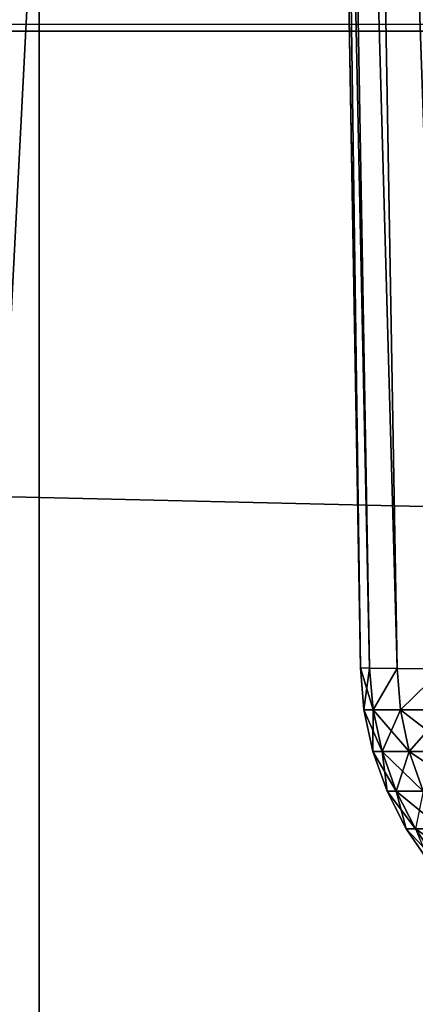
# Model space of a CAD drawing. Units: millimetres. Extents: x -100 to 100, y 42 to 243.
# Drawn here: x -62 to -61, y 67 to 68 of the extents above; entities that cross this region are included whole.
import ezdxf

# ---------------------------------------------------------------- set-up
doc = ezdxf.new("R2010")
doc.units = ezdxf.units.MM
doc.header["$LTSCALE"] = 81.481481
for name, color, linetype in [('100', 7, 'CONTINUOUS'), ('104', 7, 'CONTINUOUS'), ('108', 7, 'CONTINUOUS'), ('112', 7, 'CONTINUOUS'), ('125', 7, 'CONTINUOUS'), ('127', 7, 'CONTINUOUS'), ('130', 7, 'CONTINUOUS'), ('134', 7, 'CONTINUOUS'), ('138', 7, 'CONTINUOUS'), ('141', 7, 'CONTINUOUS'), ('203', 7, 'CONTINUOUS'), ('204', 7, 'CONTINUOUS'), ('214', 7, 'CONTINUOUS'), ('215', 7, 'CONTINUOUS'), ('92', 7, 'CONTINUOUS'), ('96', 7, 'CONTINUOUS')]:
    doc.layers.add(name, color=color, linetype=linetype)

msp = doc.modelspace()

# ---------------------------------------------------------------- linework, layer by layer
at = {"layer": '100', "color": 7, "linetype": 'CONTINUOUS', "true_color": 0xf2c12d}
for points in [[(92, 64, 37.5), (-92, 64, 37.5), (92, 68.3439, 37.12), (92, 64, 37.5)], [(-92, 64, 37.5), (-92, 68.3439, 37.12), (92, 68.3439, 37.12), (-92, 64, 37.5)]]:
    msp.add_3dface(points, dxfattribs=at)
at = {"layer": '104', "color": 7, "linetype": 'CONTINUOUS', "true_color": 0xf2c12d}
for points in [[(-92, 64, -37.5), (92, 64, -37.5), (-92, 68.3439, -37.12), (-92, 64, -37.5)], [(-92, 68.3439, -37.12), (92, 64, -37.5), (92, 68.3439, -37.12), (-92, 68.3439, -37.12)]]:
    msp.add_3dface(points, dxfattribs=at)
at = {"layer": '108', "color": 7, "linetype": 'CONTINUOUS', "true_color": 0xf2c12d}
for points in [[(92, 68.3439, 37.12), (-92, 68.4078, 37.1102), (92, 68.47, 37.0922), (92, 68.3439, 37.12)], [(-92, 68.3439, 37.12), (-92, 68.4078, 37.1102), (92, 68.3439, 37.12), (-92, 68.3439, 37.12)]]:
    msp.add_3dface(points, dxfattribs=at)
at = {"layer": '112', "color": 7, "linetype": 'CONTINUOUS', "true_color": 0xf2c12d}
for points in [[(92, 68.3439, -37.12), (92, 68.4078, -37.1102), (-92, 68.3439, -37.12), (92, 68.3439, -37.12)], [(-92, 68.3439, -37.12), (92, 68.4078, -37.1102), (-92, 68.4078, -37.1102), (-92, 68.3439, -37.12)]]:
    msp.add_3dface(points, dxfattribs=at)
at = {"layer": '125', "color": 7, "linetype": 'CONTINUOUS', "true_color": 0xf2c12d}
for points in [[(-39.8, 65.9, 12), (-39.8, 68.7433, 12), (-61.8, 68.7433, 12), (-39.8, 65.9, 12)], [(-61.8, 65.9, 12), (-39.8, 65.9, 12), (-61.8, 68.7433, 12), (-61.8, 65.9, 12)]]:
    msp.add_3dface(points, dxfattribs=at)
at = {"layer": '127', "color": 7, "linetype": 'CONTINUOUS', "true_color": 0xf2c12d}
for points in [[(-61.8, 68.7433, -12), (-39.8, 68.7433, -12), (-61.8, 65.9, -12), (-61.8, 68.7433, -12)], [(-61.8, 65.9, -12), (-39.8, 68.7433, -12), (-39.8, 65.9, -12), (-61.8, 65.9, -12)]]:
    msp.add_3dface(points, dxfattribs=at)
at = {"layer": '130', "color": 7, "linetype": 'CONTINUOUS', "true_color": 0xf2c12d}
for points in [[(-61.3789, 71.3968, 0), (-61.3788, 71.3945, 1.6931), (-61.3086, 67.3706, -5.0093), (-61.3789, 71.3968, 0)], [(-61.3788, 71.3945, -1.6965), (-61.3789, 71.3968, 0), (-61.3086, 67.3706, -5.0093), (-61.3788, 71.3945, -1.6965)], [(-61.3788, 71.3945, 1.6931), (-61.3788, 71.3916, 2.5396), (-61.3086, 67.3706, -5.0093), (-61.3788, 71.3945, 1.6931)], [(-61.3788, 71.3916, -2.5396), (-61.3788, 71.3945, -1.6965), (-61.3086, 67.3706, -5.0093), (-61.3788, 71.3916, -2.5396)], [(-61.3788, 71.3916, 2.5396), (-61.3785, 71.3761, 5.079), (-61.3086, 67.3706, 5.0093), (-61.3788, 71.3916, 2.5396)], [(-61.3086, 67.3706, -5.0093), (-61.3788, 71.3916, 2.5396), (-61.3086, 67.3706, 5.0093), (-61.3086, 67.3706, -5.0093)], [(-61.3785, 71.3761, -5.0793), (-61.3788, 71.3916, -2.5396), (-61.3086, 67.3706, -5.0093), (-61.3785, 71.3761, -5.0793)]]:
    msp.add_3dface(points, dxfattribs=at)
at = {"layer": '134', "color": 7, "linetype": 'CONTINUOUS', "true_color": 0xf2c12d}
for points in [[(-61.3086, 67.3706, -5.0093), (-61.3086, 67.3706, 5.0093), (-61.3033, 67.3061, 5.0093), (-61.3086, 67.3706, -5.0093)], [(-61.3086, 67.3706, -5.0093), (-61.3033, 67.3061, 5.0093), (-61.3033, 67.3061, -5.0093), (-61.3086, 67.3706, -5.0093)], [(-61.3033, 67.3061, 5.0093), (-61.2897, 67.2428, 5.0093), (-61.3033, 67.3061, -5.0093), (-61.3033, 67.3061, 5.0093)], [(-61.3033, 67.3061, -5.0093), (-61.2897, 67.2428, 5.0093), (-61.2897, 67.2428, -5.0093), (-61.3033, 67.3061, -5.0093)], [(-61.2897, 67.2428, 5.0093), (-61.268, 67.1818, 5.0093), (-61.2897, 67.2428, -5.0093), (-61.2897, 67.2428, 5.0093)], [(-61.2897, 67.2428, -5.0093), (-61.268, 67.1818, 5.0093), (-61.268, 67.1818, -5.0093), (-61.2897, 67.2428, -5.0093)], [(-61.268, 67.1818, 5.0093), (-61.2386, 67.1241, 5.0093), (-61.268, 67.1818, -5.0093), (-61.268, 67.1818, 5.0093)], [(-61.268, 67.1818, -5.0093), (-61.2386, 67.1241, 5.0093), (-61.2386, 67.1241, -5.0093), (-61.268, 67.1818, -5.0093)], [(-61.2386, 67.1241, 5.0093), (-61.202, 67.0707, 5.0093), (-61.2386, 67.1241, -5.0093), (-61.2386, 67.1241, 5.0093)], [(-61.2386, 67.1241, -5.0093), (-61.202, 67.0707, 5.0093), (-61.202, 67.0707, -5.0093), (-61.2386, 67.1241, -5.0093)]]:
    msp.add_3dface(points, dxfattribs=at)
at = {"layer": '138', "color": 7, "linetype": 'CONTINUOUS', "true_color": 0xf2c12d}
for points in [[(-61.3785, 71.3761, -5.0793), (-61.3086, 67.3706, -5.0093), (-61.2946, 67.37, -5.383), (-61.3785, 71.3761, -5.0793)], [(-61.3645, 71.3735, -5.453), (-61.3785, 71.3761, -5.0793), (-61.2946, 67.37, -5.383), (-61.3645, 71.3735, -5.453)], [(-61.3225, 71.3706, -5.8247), (-61.3645, 71.3735, -5.453), (-61.2527, 67.3694, -5.7545), (-61.3225, 71.3706, -5.8247)], [(-61.2527, 67.3694, -5.7545), (-61.3645, 71.3735, -5.453), (-61.2946, 67.37, -5.383), (-61.2527, 67.3694, -5.7545)], [(-61.2529, 71.3672, -6.1923), (-61.3225, 71.3706, -5.8247), (-61.1832, 67.3689, -6.1219), (-61.2529, 71.3672, -6.1923)], [(-61.1832, 67.3689, -6.1219), (-61.3225, 71.3706, -5.8247), (-61.2527, 67.3694, -5.7545), (-61.1832, 67.3689, -6.1219)], [(-61.1559, 71.3635, -6.5538), (-61.2529, 71.3672, -6.1923), (-61.0864, 67.3684, -6.483), (-61.1559, 71.3635, -6.5538)], [(-61.0864, 67.3684, -6.483), (-61.2529, 71.3672, -6.1923), (-61.1832, 67.3689, -6.1219), (-61.0864, 67.3684, -6.483)]]:
    msp.add_3dface(points, dxfattribs=at)
at = {"layer": '141', "color": 7, "linetype": 'CONTINUOUS', "true_color": 0xf2c12d}
for points in [[(-61.3086, 67.3706, 5.0093), (-61.3785, 71.3761, 5.079), (-61.3645, 71.3735, 5.453), (-61.3086, 67.3706, 5.0093)], [(-61.3086, 67.3706, 5.0093), (-61.3645, 71.3735, 5.453), (-61.2946, 67.37, 5.383), (-61.3086, 67.3706, 5.0093)], [(-61.3645, 71.3735, 5.453), (-61.3225, 71.3706, 5.8248), (-61.2527, 67.3694, 5.7545), (-61.3645, 71.3735, 5.453)], [(-61.2946, 67.37, 5.383), (-61.3645, 71.3735, 5.453), (-61.2527, 67.3694, 5.7545), (-61.2946, 67.37, 5.383)], [(-61.3225, 71.3706, 5.8248), (-61.2528, 71.3672, 6.1925), (-61.1832, 67.3689, 6.1219), (-61.3225, 71.3706, 5.8248)], [(-61.2527, 67.3694, 5.7545), (-61.3225, 71.3706, 5.8248), (-61.1832, 67.3689, 6.1219), (-61.2527, 67.3694, 5.7545)], [(-61.2528, 71.3672, 6.1925), (-61.1558, 71.3635, 6.554), (-61.0864, 67.3684, 6.483), (-61.2528, 71.3672, 6.1925)], [(-61.1832, 67.3689, 6.1219), (-61.2528, 71.3672, 6.1925), (-61.0864, 67.3684, 6.483), (-61.1832, 67.3689, 6.1219)]]:
    msp.add_3dface(points, dxfattribs=at)
at = {"layer": '203', "color": 7, "linetype": 'CONTINUOUS', "true_color": 0xf2c12d}
for points in [[(-61.9474, 68.7436, -11.9927), (-61.8, 68.7433, -12), (-61.947, 65.9, -11.9928), (-61.9474, 68.7436, -11.9927)], [(-61.8, 68.7433, -12), (-61.8, 65.9, -12), (-61.947, 65.9, -11.9928), (-61.8, 68.7433, -12)]]:
    msp.add_3dface(points, dxfattribs=at)
at = {"layer": '204', "color": 7, "linetype": 'CONTINUOUS', "true_color": 0xf2c12d}
for points in [[(-61.8, 65.9, 12), (-61.8, 68.7433, 12), (-61.947, 68.7436, 11.9928), (-61.8, 65.9, 12)], [(-61.8, 65.9, 12), (-61.947, 68.7436, 11.9928), (-61.947, 65.9, 11.9928), (-61.8, 65.9, 12)]]:
    msp.add_3dface(points, dxfattribs=at)
at = {"layer": '214', "color": 7, "linetype": 'CONTINUOUS', "true_color": 0xf2c12d}
for points in [[(-61.3086, 67.3706, 5.0093), (-61.2946, 67.37, 5.383), (-61.3033, 67.3061, 5.0093), (-61.3086, 67.3706, 5.0093)], [(-61.3033, 67.3061, 5.0093), (-61.2946, 67.37, 5.383), (-61.2892, 67.3061, 5.3826), (-61.3033, 67.3061, 5.0093)], [(-61.2946, 67.37, 5.383), (-61.2527, 67.3694, 5.7545), (-61.2892, 67.3061, 5.3826), (-61.2946, 67.37, 5.383)], [(-61.2892, 67.3061, 5.3826), (-61.2527, 67.3694, 5.7545), (-61.2474, 67.3061, 5.7539), (-61.2892, 67.3061, 5.3826)], [(-61.2527, 67.3694, 5.7545), (-61.1832, 67.3689, 6.1219), (-61.2474, 67.3061, 5.7539), (-61.2527, 67.3694, 5.7545)], [(-61.2474, 67.3061, 5.7539), (-61.1832, 67.3689, 6.1219), (-61.178, 67.3061, 6.1209), (-61.2474, 67.3061, 5.7539)], [(-61.2897, 67.2428, 5.0093), (-61.3033, 67.3061, 5.0093), (-61.2892, 67.3061, 5.3826), (-61.2897, 67.2428, 5.0093)], [(-61.2897, 67.2428, 5.0093), (-61.2892, 67.3061, 5.3826), (-61.2756, 67.2428, 5.3816), (-61.2897, 67.2428, 5.0093)], [(-61.2892, 67.3061, 5.3826), (-61.2474, 67.3061, 5.7539), (-61.2756, 67.2428, 5.3816), (-61.2892, 67.3061, 5.3826)], [(-61.2474, 67.3061, 5.7539), (-61.234, 67.2428, 5.7519), (-61.2756, 67.2428, 5.3816), (-61.2474, 67.3061, 5.7539)], [(-61.2474, 67.3061, 5.7539), (-61.178, 67.3061, 6.1209), (-61.234, 67.2428, 5.7519), (-61.2474, 67.3061, 5.7539)], [(-61.178, 67.3061, 6.1209), (-61.1648, 67.2428, 6.1179), (-61.234, 67.2428, 5.7519), (-61.178, 67.3061, 6.1209)], [(-61.268, 67.1818, 5.0093), (-61.2897, 67.2428, 5.0093), (-61.2756, 67.2428, 5.3816), (-61.268, 67.1818, 5.0093)], [(-61.254, 67.1818, 5.3799), (-61.268, 67.1818, 5.0093), (-61.2756, 67.2428, 5.3816), (-61.254, 67.1818, 5.3799)], [(-61.234, 67.2428, 5.7519), (-61.254, 67.1818, 5.3799), (-61.2756, 67.2428, 5.3816), (-61.234, 67.2428, 5.7519)], [(-61.2126, 67.1818, 5.7486), (-61.254, 67.1818, 5.3799), (-61.234, 67.2428, 5.7519), (-61.2126, 67.1818, 5.7486)], [(-61.1648, 67.2428, 6.1179), (-61.2126, 67.1818, 5.7486), (-61.234, 67.2428, 5.7519), (-61.1648, 67.2428, 6.1179)], [(-61.2386, 67.1241, 5.0093), (-61.268, 67.1818, 5.0093), (-61.254, 67.1818, 5.3799), (-61.2386, 67.1241, 5.0093)], [(-61.2247, 67.1241, 5.3777), (-61.2386, 67.1241, 5.0093), (-61.254, 67.1818, 5.3799), (-61.2247, 67.1241, 5.3777)], [(-61.2126, 67.1818, 5.7486), (-61.2247, 67.1241, 5.3777), (-61.254, 67.1818, 5.3799), (-61.2126, 67.1818, 5.7486)], [(-61.202, 67.0707, 5.0093), (-61.2386, 67.1241, 5.0093), (-61.2247, 67.1241, 5.3777), (-61.202, 67.0707, 5.0093)]]:
    msp.add_3dface(points, dxfattribs=at)
at = {"layer": '215', "color": 7, "linetype": 'CONTINUOUS', "true_color": 0xf2c12d}
for points in [[(-61.2946, 67.37, -5.383), (-61.3086, 67.3706, -5.0093), (-61.2892, 67.3061, -5.3826), (-61.2946, 67.37, -5.383)], [(-61.3086, 67.3706, -5.0093), (-61.3033, 67.3061, -5.0093), (-61.2892, 67.3061, -5.3826), (-61.3086, 67.3706, -5.0093)], [(-61.2527, 67.3694, -5.7545), (-61.2946, 67.37, -5.383), (-61.2892, 67.3061, -5.3826), (-61.2527, 67.3694, -5.7545)], [(-61.2474, 67.3061, -5.7539), (-61.2527, 67.3694, -5.7545), (-61.2892, 67.3061, -5.3826), (-61.2474, 67.3061, -5.7539)], [(-61.1832, 67.3689, -6.1219), (-61.2527, 67.3694, -5.7545), (-61.2474, 67.3061, -5.7539), (-61.1832, 67.3689, -6.1219)], [(-61.178, 67.3061, -6.1209), (-61.1832, 67.3689, -6.1219), (-61.2474, 67.3061, -5.7539), (-61.178, 67.3061, -6.1209)], [(-61.3033, 67.3061, -5.0093), (-61.2897, 67.2428, -5.0093), (-61.2756, 67.2428, -5.3816), (-61.3033, 67.3061, -5.0093)], [(-61.2892, 67.3061, -5.3826), (-61.3033, 67.3061, -5.0093), (-61.2756, 67.2428, -5.3816), (-61.2892, 67.3061, -5.3826)], [(-61.2474, 67.3061, -5.7539), (-61.2892, 67.3061, -5.3826), (-61.234, 67.2428, -5.7519), (-61.2474, 67.3061, -5.7539)], [(-61.234, 67.2428, -5.7519), (-61.2892, 67.3061, -5.3826), (-61.2756, 67.2428, -5.3816), (-61.234, 67.2428, -5.7519)], [(-61.178, 67.3061, -6.1209), (-61.2474, 67.3061, -5.7539), (-61.1647, 67.2428, -6.1179), (-61.178, 67.3061, -6.1209)], [(-61.1647, 67.2428, -6.1179), (-61.2474, 67.3061, -5.7539), (-61.234, 67.2428, -5.7519), (-61.1647, 67.2428, -6.1179)], [(-61.2897, 67.2428, -5.0093), (-61.268, 67.1818, -5.0093), (-61.254, 67.1818, -5.38), (-61.2897, 67.2428, -5.0093)], [(-61.2756, 67.2428, -5.3816), (-61.2897, 67.2428, -5.0093), (-61.254, 67.1818, -5.38), (-61.2756, 67.2428, -5.3816)], [(-61.234, 67.2428, -5.7519), (-61.2756, 67.2428, -5.3816), (-61.2126, 67.1818, -5.7487), (-61.234, 67.2428, -5.7519)], [(-61.2126, 67.1818, -5.7487), (-61.2756, 67.2428, -5.3816), (-61.254, 67.1818, -5.38), (-61.2126, 67.1818, -5.7487)], [(-61.1647, 67.2428, -6.1179), (-61.234, 67.2428, -5.7519), (-61.1436, 67.1818, -6.1131), (-61.1647, 67.2428, -6.1179)], [(-61.1436, 67.1818, -6.1131), (-61.234, 67.2428, -5.7519), (-61.2126, 67.1818, -5.7487), (-61.1436, 67.1818, -6.1131)], [(-61.268, 67.1818, -5.0093), (-61.2386, 67.1241, -5.0093), (-61.2247, 67.1241, -5.3778), (-61.268, 67.1818, -5.0093)], [(-61.254, 67.1818, -5.38), (-61.268, 67.1818, -5.0093), (-61.2247, 67.1241, -5.3778), (-61.254, 67.1818, -5.38)], [(-61.2126, 67.1818, -5.7487), (-61.254, 67.1818, -5.38), (-61.1835, 67.1241, -5.7443), (-61.2126, 67.1818, -5.7487)], [(-61.1835, 67.1241, -5.7443), (-61.254, 67.1818, -5.38), (-61.2247, 67.1241, -5.3778), (-61.1835, 67.1241, -5.7443)], [(-61.2386, 67.1241, -5.0093), (-61.202, 67.0707, -5.0093), (-61.1883, 67.0707, -5.375), (-61.2386, 67.1241, -5.0093)], [(-61.2247, 67.1241, -5.3778), (-61.2386, 67.1241, -5.0093), (-61.1883, 67.0707, -5.375), (-61.2247, 67.1241, -5.3778)], [(-61.1835, 67.1241, -5.7443), (-61.2247, 67.1241, -5.3778), (-61.1474, 67.0707, -5.7388), (-61.1835, 67.1241, -5.7443)], [(-61.1474, 67.0707, -5.7388), (-61.2247, 67.1241, -5.3778), (-61.1883, 67.0707, -5.375), (-61.1474, 67.0707, -5.7388)]]:
    msp.add_3dface(points, dxfattribs=at)
at = {"layer": '92', "color": 7, "linetype": 'CONTINUOUS', "true_color": 0xf2c12d}
for points in [[(-92, 64, 40), (92, 64, 40), (-92, 70.2805, 39.4505), (-92, 64, 40)], [(-92, 70.2805, 39.4505), (92, 64, 40), (92, 70.2805, 39.4505), (-92, 70.2805, 39.4505)]]:
    msp.add_3dface(points, dxfattribs=at)
at = {"layer": '96', "color": 7, "linetype": 'CONTINUOUS', "true_color": 0xf2c12d}
for points in [[(92, 64, -40), (-92, 64, -40), (92, 70.2805, -39.4505), (92, 64, -40)], [(-92, 64, -40), (-92, 70.2805, -39.4505), (92, 70.2805, -39.4505), (-92, 64, -40)]]:
    msp.add_3dface(points, dxfattribs=at)

doc.saveas('drawing.dxf')
